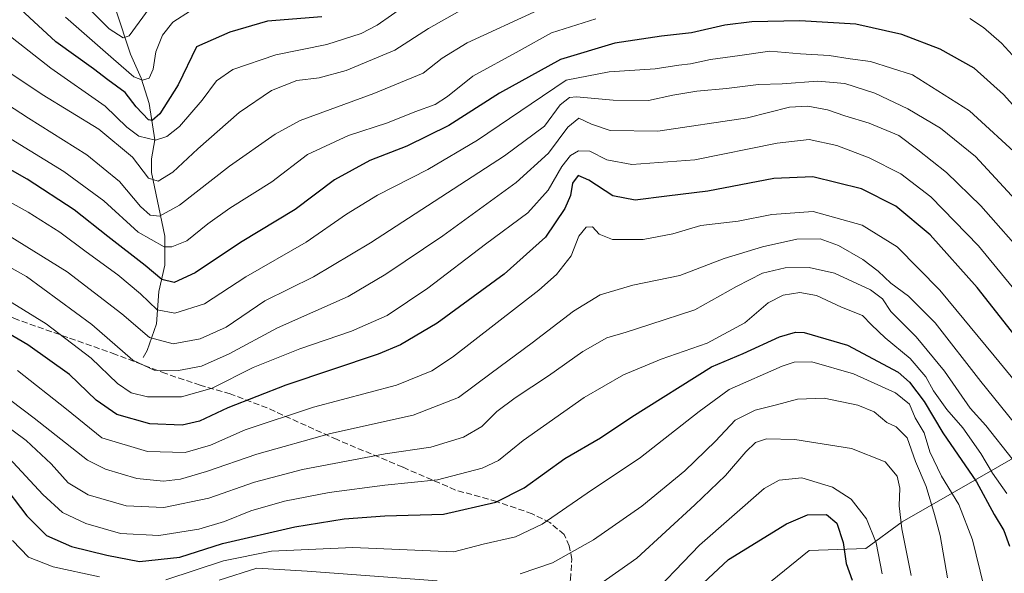
# Model space of a CAD drawing. Units: metres. Extents: x 603303 to 606726, y 4777797 to 4780163.
# Drawn here: x 605752 to 606018, y 4778914 to 4779065 of the extents above; entities that cross this region are included whole.
import ezdxf

# ---------------------------------------------------------------- set-up
doc = ezdxf.new("R2010")
doc.units = ezdxf.units.M
doc.header["$MEASUREMENT"] = 0
doc.linetypes.add('DGN Style 3', pattern=[2.307223, 1.648017, -0.659207])
for name, color, linetype, lineweight in [('Arbolado forestal CxS', 92, 'Continuous', 0), ('Corriente natural lineal', 142, 'Continuous', 13), ('Curva de nivel maestra', 30, 'Continuous', 30), ('Curva de nivel normal', 30, 'Continuous', 0), ('Pastizal CxS', 92, 'Continuous', 0), ('Senda', 7, 'DGN Style 3', 0)]:
    doc.layers.add(name, color=color, linetype=linetype, lineweight=lineweight)

msp = doc.modelspace()

# ---------------------------------------------------------------- linework, layer by layer
at = {"layer": 'Arbolado forestal CxS', "color": 92, "linetype": 'Continuous', "lineweight": 0}
msp.add_polyline3d([(606030.7111, 4778951.4195, 631.8827), (605990.7657, 4778928.4225, 665.7186), (605980.8699, 4778921.2357, 672.4903), (605965.5629, 4778920.6677, 677.1365), (605953.6397, 4778911.0277, 681.0629)], dxfattribs=at)
msp.add_polyline3d([(606030.7111, 4778951.4195, 631.8827), (605990.7657, 4778928.4225, 665.7186), (605980.8699, 4778921.2357, 672.4903), (605965.5629, 4778920.6677, 677.1365), (605953.6397, 4778911.0277, 681.0629)], dxfattribs=at)
at = {"layer": 'Corriente natural lineal', "color": 142, "linetype": 'Continuous', "lineweight": 13}
msp.add_polyline3d([(605785.0001, 4778973.0001, 613.2894), (605786.1273, 4778974.9035, 611.8219), (605788.6307, 4778982.1549, 607.0963), (605789.3023, 4778990.8845, 602.1545), (605790.8915, 4778998.0733, 597.3128), (605790.8899, 4779005.9325, 592.5196), (605787.2837, 4779023.1083, 584.1132), (605787.2811, 4779026.8991, 582.2281), (605788.1939, 4779032.0041, 578.5065), (605786.6565, 4779041.8365, 572.931), (605784.4537, 4779048.7673, 570.1664), (605781.5713, 4779055.2355, 566.7855), (605777.6003, 4779067.2487, 561.1835)], dxfattribs=at)
at = {"layer": 'Curva de nivel maestra', "color": 30, "linetype": 'Continuous', "lineweight": 30, "flags": 128}
for points, elevation in [([(605833.4, 4779065.3801), (605818.71, 4779064.1401), (605808.48, 4779061.1501), (605799.48, 4779057.2201), (605794.52, 4779046.8901), (605789.55, 4779039.0401), (605787.42, 4779037.2601), (605786.5, 4779037.4601), (605783.16, 4779040.9201), (605780.16, 4779044.8501), (605775.48, 4779048.3001), (605771.51, 4779051.2801), (605761.36, 4779058.5601), (605747.03, 4779071.8401)], 575), ([(606029.19, 4779032.1401), (606018.15, 4779044.2601), (606010.2, 4779051.4001), (606001.04, 4779056.5901), (605990.68, 4779060.6001), (605978.18, 4779063.3201), (605963, 4779064.2601), (605949.95, 4779064.0301), (605942.69, 4779063.1001), (605933.63, 4779061.0001), (605925.49, 4779060.0801), (605912.83, 4779058.2101), (605898.16, 4779053.8001), (605881.6, 4779044.6201), (605867.82, 4779035.8701), (605856.48, 4779030.2801), (605846.48, 4779026.3601), (605836.86, 4779021.2001), (605826.22, 4779013.1401), (605811.4, 4779004.1601), (605799.09, 4778995.9201), (605793.38, 4778993.3201), (605790.04, 4778994.1201), (605785.53, 4778997.9401), (605775.4, 4779005.8101), (605766.28, 4779013.0201), (605753.6, 4779021.3401), (605736.36, 4779031.1001)], 600), ([(606026.3, 4778972.5701), (606011.08, 4778991.9501), (605998.34, 4779006.2501), (605988.98, 4779014.0501), (605979.66, 4779018.7601), (605966.54, 4779021.9901), (605955.96, 4779021.5101), (605938.06, 4779018.0801), (605926.98, 4779016.7201), (605918.37, 4779015.6601), (605912.28, 4779016.7801), (605905.83, 4779021.0901), (605902.88, 4779022.3001), (605901.38, 4779020.2901), (605900.8, 4779016.9401), (605899.34, 4779013.4101), (605894.04, 4779005.6101), (605882.82, 4778995.5801), (605864.69, 4778982.2801), (605854.75, 4778976.4501), (605848.71, 4778973.9401), (605823.72, 4778965.4801), (605807.94, 4778959.3801), (605800.27, 4778955.7501), (605795.57, 4778954.6401), (605786.81, 4778955.0401), (605777.86, 4778957.5201), (605772.32, 4778961.4201), (605765.02, 4778968.4001), (605753.72, 4778976.4601), (605732.24, 4778988.9801)], 625), ([(605746.33, 4778939.4901), (605753.5, 4778930.1001), (605758.86, 4778924.7801), (605765.61, 4778921.7501), (605775.15, 4778919.4001), (605783.98, 4778917.6801), (605794.92, 4778918.8901), (605806.5, 4778922.5301), (605826.16, 4778927.1101), (605839.5, 4778929.2801), (605850.5, 4778930.0301), (605866.44, 4778930.5601), (605880.59, 4778933.8201), (605888.28, 4778937.6901), (605899.3, 4778945.6101), (605908.97, 4778951.2201), (605917.45, 4778956.8801), (605939.06, 4778970.4901), (605947.64, 4778974.0401), (605957.48, 4778978.6301), (605961.81, 4778979.9001), (605964.2, 4778979.7601), (605975.95, 4778976.3601), (605989.61, 4778969.0201), (605992.71, 4778966.3101), (605996.66, 4778961.0801), (606001.78, 4778952.5301), (606010.88, 4778939.3001), (606015.67, 4778930.4201), (606018.25, 4778926.1401), (606019.86, 4778921.8401)], 650), ([(605936.76, 4778911.8301), (605943.64, 4778918.2201), (605959.36, 4778927.9201), (605965.04, 4778930.3601), (605970.19, 4778930.4601), (605973, 4778928.1201), (605974.77, 4778922.8501), (605975.59, 4778917.1401), (605977.2, 4778912.6201)], 675)]:
    msp.add_lwpolyline(points, dxfattribs=dict(at, elevation=elevation))
at = {"layer": 'Curva de nivel normal', "color": 30, "linetype": 'Continuous', "lineweight": 0, "flags": 128}
for points, elevation in [([(605860.06, 4779071.3), (605848.47, 4779063.1), (605844.06, 4779060.84), (605834.83, 4779057.82), (605820.96, 4779055.09), (605809.34, 4779051.03), (605804.91, 4779048.02), (605800.98, 4779042.75), (605794.86, 4779035.64), (605791.45, 4779032.95), (605788.39, 4779031.95), (605783.86, 4779033), (605780.58, 4779035.45), (605774.76, 4779041.1), (605759.98, 4779051.42), (605742.24, 4779065.24)], 580), ([(605786.62, 4779067.57), (605781.2, 4779060.19), (605779.63, 4779059.64), (605775.82, 4779062.14), (605765.96, 4779072.03)], 565), ([(605738, 4779048.21), (605753.97, 4779037.87), (605769.76, 4779027.92), (605778.64, 4779020.73), (605784.32, 4779013.96), (605786.93, 4779011.59), (605789.46, 4779011.31), (605794.83, 4779014.3), (605808.44, 4779024.9), (605820.82, 4779033.52), (605827.58, 4779037.25), (605847.57, 4779044.57), (605860.87, 4779050.04), (605866.05, 4779054.17), (605872.8, 4779058.26), (605892.1, 4779067.14)], 590), ([(605870.88, 4779066.99), (605862.34, 4779062.22), (605853.19, 4779056.3), (605840.07, 4779050.81), (605832.76, 4779048.83), (605826.69, 4779048.09), (605819.82, 4779045.38), (605811.06, 4779039.44), (605799.82, 4779029.58), (605793.1, 4779023.26), (605789.09, 4779020.84), (605786.45, 4779021.64), (605782.16, 4779027.27), (605772.96, 4779034.88), (605757.6, 4779044.28), (605748.05, 4779050.74)], 585), ([(605797.83, 4779067), (605793.04, 4779063.87), (605790.24, 4779060.37), (605788.48, 4779055.84), (605787.74, 4779051.12), (605786.67, 4779048.73), (605784.82, 4779048.16), (605782.45, 4779049.12), (605776.94, 4779053.9), (605763.98, 4779065.22)], 570), ([(605907.68, 4779064.81), (605895.73, 4779061), (605886.9, 4779056.1), (605874.4, 4779049.31), (605867.5, 4779043.71), (605864.16, 4779041.58), (605858.68, 4779039.59), (605851.23, 4779036.59), (605840.69, 4779033.14), (605829.54, 4779028.06), (605819.85, 4779020.63), (605808.52, 4779013.44), (605802.5, 4779009.24), (605796.83, 4779004.65), (605792.8, 4779002.99), (605790.72, 4779002.98), (605783.64, 4779006.94), (605774.38, 4779015.45), (605763.55, 4779023.43), (605749.2, 4779032.18)], 595), ([(606032.55, 4779041.97), (606017.69, 4779058.23), (606012.81, 4779062.42), (606009.08, 4779064.92)], 595), ([(606023.16, 4779026.88), (606008.99, 4779039.86), (605993.56, 4779049.63), (605982.16, 4779053.27), (605976.59, 4779053.99), (605970.94, 4779054.88), (605963.21, 4779055.28), (605954.9, 4779056.01), (605946.73, 4779054.91), (605938.75, 4779053.81), (605933.39, 4779052.65), (605930.24, 4779052.28), (605923.82, 4779051.23), (605911.28, 4779050.41), (605899.68, 4779048.14), (605890.18, 4779041.74), (605875.67, 4779031.95), (605862.16, 4779023.98), (605848.5, 4779016.98), (605840.15, 4779011.84), (605829.19, 4779004.23), (605812.88, 4778994.9), (605801.61, 4778987.56), (605793.59, 4778984.98), (605788.78, 4778985.96), (605784.28, 4778990.23), (605778.11, 4778995.45), (605769.53, 4779001.65), (605762.47, 4779006.95), (605753.86, 4779012.36), (605745.4, 4779016.99)], 605), ([(606025.77, 4779011.02), (606010.56, 4779027.45), (606001.1, 4779035.16), (605992.22, 4779040.4), (605983.3, 4779044.67), (605975.22, 4779047.32), (605967.83, 4779047.91), (605958.16, 4779047.22), (605951.83, 4779047.04), (605943.16, 4779045.92), (605935.11, 4779045.2), (605928.57, 4779044.1), (605921.94, 4779042.68), (605912.44, 4779042.79), (605902.46, 4779043.67), (605900.55, 4779043.47), (605898.06, 4779041.51), (605893.75, 4779035.67), (605882.93, 4779027.69), (605846.59, 4779004.08), (605831.21, 4778994.88), (605818.01, 4778988.32), (605807.54, 4778981.22), (605800.5, 4778978.07), (605793.16, 4778976.74), (605786.76, 4778978.42), (605779.2, 4778984.88), (605764.38, 4778996.24), (605741.75, 4779010.27)], 610), ([(606024.96, 4778999.43), (606012.01, 4779014.13), (606002.7, 4779023.17), (605995.01, 4779029.29), (605989.78, 4779033.15), (605981.75, 4779036.56), (605975.16, 4779038.51), (605970.48, 4779040.1), (605965.16, 4779041.17), (605960.16, 4779040.89), (605948.83, 4779037.94), (605924.46, 4779034.38), (605911.62, 4779034.51), (605906.52, 4779036.28), (605903.08, 4779037.89), (605900.12, 4779035.46), (605894.89, 4779028.39), (605886.11, 4779020.46), (605866.26, 4779005.99), (605850.75, 4778995.59), (605840.55, 4778989.57), (605821.46, 4778981.02), (605808.36, 4778974.01), (605800.82, 4778970.68), (605794.58, 4778969.49), (605788.02, 4778969.56), (605782.18, 4778972.26), (605771.06, 4778981.91), (605753.42, 4778994.94), (605743.94, 4779000.21)], 615), ([(606020.51, 4778992.16), (606011.41, 4779003.3), (605998.49, 4779016.57), (605990.39, 4779022.8), (605981.76, 4779027.17), (605973.06, 4779030.44), (605965.52, 4779032.09), (605956.83, 4779031.12), (605934.57, 4779026.58), (605917.44, 4779025.3), (605910.72, 4779026.6), (605906.12, 4779028.92), (605902.99, 4779029.02), (605900.83, 4779027.76), (605898.5, 4779024.75), (605894.77, 4779018.4), (605889.24, 4779012.18), (605877.78, 4779003.69), (605862.2, 4778991.82), (605851.17, 4778984.41), (605841.5, 4778980.14), (605827.5, 4778975.38), (605814.83, 4778970.3), (605803.73, 4778964.69), (605795.44, 4778962.32), (605786.2, 4778962.31), (605781.72, 4778963.44), (605778.1, 4778965.96), (605770.9, 4778972.83), (605758.76, 4778982.09), (605743.3, 4778991.61)], 620), ([(606021.53, 4778966.28), (606015.68, 4778973.43), (606000.92, 4778991.24), (605989.33, 4779003.03), (605979.85, 4779008.83), (605966.64, 4779012.58), (605955.36, 4779011.77), (605946.26, 4779009.92), (605936.2, 4779008.76), (605928.59, 4779006.55), (605920.53, 4779004.96), (605912.22, 4779004.98), (605908.6, 4779006.39), (605906.82, 4779008.38), (605905.08, 4779008.29), (605903.13, 4779005.9), (605901, 4779000.53), (605897.03, 4778995.49), (605892.28, 4778991.25), (605868.83, 4778973.12), (605863.23, 4778969.4), (605853.67, 4778965.47), (605831.2, 4778959.56), (605812.67, 4778953.37), (605803.22, 4778949.24), (605796.39, 4778947.26), (605786.22, 4778947.55), (605773.85, 4778951.23), (605764.24, 4778959), (605751, 4778969.46)], 630), ([(606023.09, 4778952.84), (606012.02, 4778966.51), (605999.68, 4778982.37), (605992.45, 4778989.6), (605987.68, 4778993.18), (605984.22, 4778996.44), (605980.07, 4778999.57), (605973.5, 4779003.39), (605968.5, 4779005.14), (605962.16, 4779005.04), (605952.83, 4779003.02), (605942.5, 4778999.84), (605930.5, 4778995.23), (605917.76, 4778992.62), (605908.86, 4778989.99), (605901.66, 4778985.59), (605890.45, 4778976.93), (605879.36, 4778968.76), (605870.49, 4778962.17), (605858.16, 4778957.38), (605835.83, 4778952.42), (605815.83, 4778946.75), (605802.16, 4778942.05), (605795.16, 4778940), (605790.5, 4778939.48), (605783.33, 4778940.23), (605774.79, 4778942.74), (605769.91, 4778945.16), (605755.46, 4778956.53), (605742.71, 4778966.11)], 635), ([(606027.66, 4778936.51), (606013.42, 4778954.57), (606009.16, 4778959.22), (606002.17, 4778969.26), (605994.53, 4778978.61), (605987.7, 4778985.44), (605985.39, 4778988.91), (605982.17, 4778991.38), (605972.37, 4778995.9), (605965.49, 4778997.38), (605958.98, 4778997.27), (605952.83, 4778995.82), (605945.83, 4778992.29), (605934.5, 4778985.91), (605922.34, 4778981.93), (605915.88, 4778979.84), (605910.68, 4778978.32), (605904.16, 4778974.66), (605894.83, 4778967.99), (605885.83, 4778962.08), (605880.83, 4778958.33), (605876.83, 4778954.3), (605871.83, 4778951.38), (605863.02, 4778948.68), (605850.6, 4778946.88), (605828.21, 4778942.66), (605815.2, 4778939.2), (605802.78, 4778934.85), (605790.64, 4778932.33), (605780.37, 4778932.8), (605770.14, 4778935.75), (605764.68, 4778938.98), (605760.08, 4778944.16), (605753.27, 4778950.49), (605742.3, 4778958.62)], 640), ([(606019.06, 4778936.1), (606015.18, 4778941.66), (606012.03, 4778946.98), (606007.2, 4778953.95), (606002.83, 4778958.92), (605999.24, 4778964), (605997.17, 4778967.78), (605992.92, 4778972.76), (605986.08, 4778978.34), (605982.43, 4778981.84), (605979.96, 4778984.36), (605974.28, 4778986.65), (605967.5, 4778989.77), (605962.95, 4778990.66), (605958.49, 4778989.9), (605954.4, 4778987.78), (605948.08, 4778982.36), (605937.85, 4778976.86), (605925.42, 4778972.56), (605915.16, 4778968.3), (605904.54, 4778962.11), (605888.01, 4778950.47), (605881.3, 4778945.08), (605876.86, 4778943.01), (605864.83, 4778939.8), (605850.47, 4778938.42), (605835.4, 4778936.41), (605823.32, 4778934.02), (605814.2, 4778931.47), (605807.08, 4778928.55), (605800.12, 4778926.47), (605789.24, 4778924.74), (605778.83, 4778925.3), (605769.5, 4778927.96), (605763.16, 4778930.94), (605757.8, 4778935.9), (605748.6, 4778945.77)], 645), ([(605791.16, 4778912.7), (605806.82, 4778917.89), (605819.81, 4778920.48), (605841.84, 4778921.49), (605869.18, 4778920.32), (605877.16, 4778922.4), (605885.97, 4778924.34), (605893.14, 4778927.84), (605905.31, 4778936.24), (605919.8, 4778945.9), (605935.7, 4778958.37), (605943.8, 4778964.35), (605958.16, 4778970.61), (605961.43, 4778971.69), (605966.26, 4778971.79), (605977.54, 4778968.6), (605988.94, 4778963.39), (605992.73, 4778960.31), (605994.25, 4778956.62), (605996.66, 4778952.57), (605998.26, 4778947.44), (606001.37, 4778940.8), (606006.12, 4778933.18), (606009.83, 4778923.56), (606014.97, 4778902.48)], 655), ([(606003, 4778913.26), (606001.04, 4778924.71), (605999.48, 4778930.45), (605997.22, 4778938.04), (605994.34, 4778944.82), (605992.05, 4778951.25), (605989.13, 4778954.23), (605986.53, 4778955.41), (605983.14, 4778958.25), (605978.7, 4778960.1), (605969.59, 4778961.97), (605962.35, 4778961.66), (605956.71, 4778960.13), (605950.9, 4778958.75), (605945.46, 4778956), (605940.17, 4778950.32), (605931.85, 4778942.26), (605920.19, 4778932.66), (605907.1, 4778923.61), (605896, 4778917.35), (605887.16, 4778914.33)], 660), ([(605908.16, 4778911.13), (605918.83, 4778918.56), (605934.5, 4778933.09), (605942.88, 4778940.97), (605948.36, 4778947.46), (605950.96, 4778949.98), (605953.93, 4778950.92), (605961.68, 4778950.75), (605976.97, 4778948.37), (605986.08, 4778944.68), (605989.34, 4778940.85), (605990.12, 4778937.57), (605989.9, 4778932.82), (605990.63, 4778926.57), (605993.15, 4778913.9)], 665), ([(605985.32, 4778914.36), (605983.68, 4778922.76), (605981.04, 4778929.22), (605976.93, 4778934.61), (605971.89, 4778937.81), (605963.51, 4778940.34), (605957.4, 4778939.76), (605953.29, 4778937.51), (605935.8, 4778922.08), (605920.32, 4778906.07)], 670), ([(605749.6, 4778923.35), (605753.92, 4778918.88), (605760.65, 4778916.28), (605773.16, 4778913.58)], 655), ([(605864.66, 4778912.42), (605829.5, 4778915.04), (605815.86, 4778915.87), (605805.61, 4778912.65)], 660)]:
    msp.add_lwpolyline(points, dxfattribs=dict(at, elevation=elevation))
at = {"layer": 'Pastizal CxS', "color": 92, "linetype": 'Continuous', "lineweight": 0}
for points in [[(605953.6397, 4778911.0277, 681.0629), (605965.5629, 4778920.6677, 677.1365), (605980.8699, 4778921.2357, 672.4903), (605990.7657, 4778928.4225, 665.7186), (606030.7111, 4778951.4195, 631.8827)], [(606030.7111, 4778951.4195, 631.8827), (605990.7657, 4778928.4225, 665.7186), (605980.8699, 4778921.2357, 672.4903), (605965.5629, 4778920.6677, 677.1365), (605953.6397, 4778911.0277, 681.0629)]]:
    msp.add_polyline3d(points, dxfattribs=at)
at = {"layer": 'Senda', "color": 7, "linetype": 'DGN Style 3', "lineweight": 0}
msp.add_polyline3d([(605899.8898, 4778907.56, 676.7183), (605900.7999, 4778912.8395, 669.4766), (605901.2112, 4778918.2887, 672.7997), (605900.4964, 4778921.8989, 676.2239), (605899.1224, 4778925.01, 676.1292), (605895.2744, 4778928.238, 676.16), (605890.439, 4778930.64, 676.069), (605880.7995, 4778933.9446, 674.3161), (605869.6747, 4778937.0707, 669.9562), (605855.3631, 4778943.2687, 667.4166), (605837.5593, 4778950.7342, 659.6684), (605818.5831, 4778959.3368, 655.6974), (605808.6026, 4778963.1361, 651.5595), (605800.4665, 4778965.4757, 638.7911), (605791.163, 4778968.6302, 640.6093), (605777.5254, 4778973.8502, 643.5935), (605764.5646, 4778978.4253, 649.2897), (605749.9352, 4778983.6299, 646.6905), (605733.6297, 4778990.4636, 644.9482), (605719.1577, 4778996.0039, 643.4754), (605708.0075, 4779000.7739, 639.6796), (605694.3574, 4779006.8158, 633.4907), (605683.2026, 4779012.4077, 632.2125), (605672.5316, 4779018.4154, 629.2547)], dxfattribs=at)

doc.saveas('drawing.dxf')
